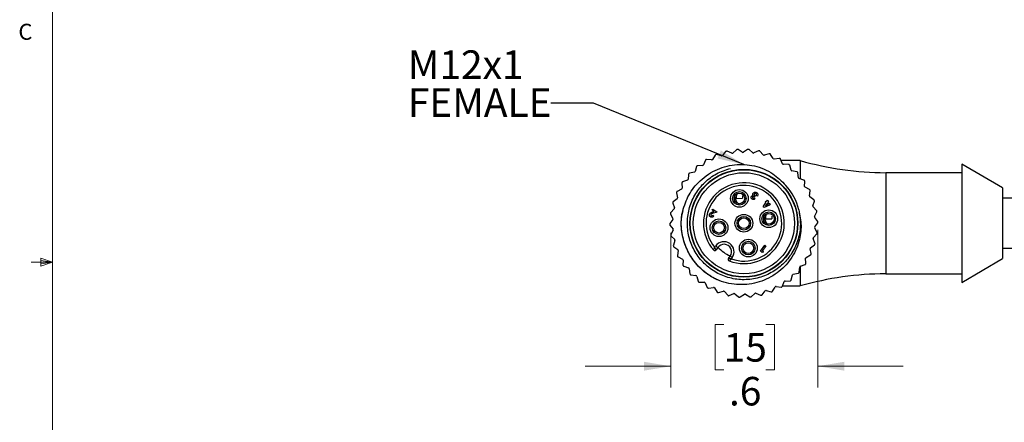
# Model space of a CAD drawing. Units: inches. Extents: x 0.4 to 16.6, y 0.2 to 10.8.
# Drawn here: x 0.4 to 6.2, y 4.6 to 6.9 of the extents above; entities that cross this region are included whole.
import ezdxf

# ---------------------------------------------------------------- set-up
doc = ezdxf.new("R2010")
doc.units = ezdxf.units.IN
doc.header["$MEASUREMENT"] = 0
doc.linetypes.add('CENTERX2', pattern=[0.8, 0.5, -0.1, 0.1, -0.1])
doc.styles.add('SLDTEXTSTYLE0', font='TXT', dxfattribs={"width": 0.75})
doc.dimstyles.new('SLDDIMSTYLE2', dxfattribs={"dimtxt": 0.166667, "dimasz": 0.156, "dimexe": 0, "dimexo": 0.0625, "dimgap": 0.041667, "dimtad": 0, "dimtih": 1, "dimtoh": 1, "dimdec": 1, "dimlfac": 0.666667, "dimrnd": 1e-09, "dimzin": 12, "dimdsep": 46, "dimtxsty": 'SLDTEXTSTYLE0', "dimsah": 1, "dimcen": 0.09, "dimadec": 0, "dimazin": 3, "dimtfac": 1, "dimtdec": 1, "dimtmove": 0, "dimatfit": 0, "dimfxl": 0, "dimfrac": 2, "dimtolj": 1, "dimtzin": 12, "dimarcsym": 0})
doc.dimstyles.new('SLDDIMSTYLE3', dxfattribs={"dimtxt": 0.18, "dimasz": 0.156, "dimexe": 0, "dimexo": 0.0625, "dimgap": 0, "dimtad": 0, "dimtih": 1, "dimtoh": 1, "dimdec": 0, "dimrnd": 1e-09, "dimzin": 0, "dimdsep": 46, "dimtxsty": 'Standard', "dimsah": 1, "dimcen": 0.09, "dimadec": 0, "dimazin": 0, "dimtfac": 0.156, "dimtdec": 0, "dimtofl": 0, "dimtmove": 0, "dimatfit": 3, "dimfxl": 0, "dimfrac": 2, "dimtolj": 1, "dimtzin": 0, "dimarcsym": 0})

# ---------------------------------------------------------------- blocks, each defined once
blk = doc.blocks.new('_D_4')
at = {"color": 7, "linetype": 'Continuous', "lineweight": 0}
for p, q in [((5.0968, 5.7051), (5.0968, 4.7838)), ((4.2385, 5.6892), (4.2385, 4.7838)), ((4.5476, 5.1523), (4.4969, 5.1523)), ((4.4969, 5.1523), (4.4969, 4.8875)), ((4.7939, 5.1523), (4.8446, 5.1523)), ((4.8446, 5.1523), (4.8446, 4.8875)), ((4.2385, 4.9088), (3.7385, 4.9088)), ((5.0968, 4.9088), (5.5968, 4.9088)), ((4.4969, 4.8875), (4.5476, 4.8875)), ((4.8446, 4.8875), (4.7939, 4.8875))]:
    blk.add_line(p, q, dxfattribs=at)
at = {"color": 7, "linetype": 'Continuous', "lineweight": 18}
for points in [[(4.2385, 4.9088), (4.0825, 4.9348), (4.0825, 4.8828)], [(5.0968, 4.9088), (5.2528, 4.8828), (5.2528, 4.9348)]]:
    blk.add_solid(points, dxfattribs=at)
at = {"color": 7, "linetype": 'Continuous', "lineweight": 18, "char_height": 0.16667, "attachment_point": 1, "style": 'SLDTEXTSTYLE0'}
for s, insert in [('15', (4.5476, 5.1023)), ('.6', (4.5784, 4.8463))]:
    blk.add_mtext(s, dxfattribs=dict(at, insert=insert))
blk = doc.blocks.new('SW_NOTE_0_4')
at = {"color": 0, "linetype": 'Continuous', "lineweight": 0, "char_height": 0.16667, "attachment_point": 1, "style": 'SLDTEXTSTYLE0'}
for s, insert in [('M12x1', (-0.8346, 0.3089)), ('FEMALE', (-0.8346, 0.0867))]:
    blk.add_mtext(s, dxfattribs=dict(at, insert=insert))

msp = doc.modelspace()

# ---------------------------------------------------------------- linework, layer by layer
at = {"color": 7, "linetype": 'Continuous', "lineweight": 18}
for p, q in [((0.6263, 10.6421), (0.6263, 0.3921)), ((0.5591, 5.5411), (0.5591, 5.4945)), ((0.6263, 5.5171), (0.5591, 5.5411)), ((0.6263, 5.5171), (0.5591, 5.5261)), ((0.6263, 5.5171), (0.5013, 5.5171)), ((0.6263, 5.5171), (0.5591, 5.5068)), ((0.6263, 5.5171), (0.5591, 5.4945))]:
    msp.add_line(p, q, dxfattribs=at)
at = {"color": 7, "linetype": 'Continuous', "lineweight": 25}
for p, q in [((4.559, 6.1628), (4.5402, 6.1403)), ((4.5944, 6.1535), (4.5675, 6.1649)), ((4.6225, 6.174), (4.6006, 6.1545)), ((4.6562, 6.1595), (4.6312, 6.1748)), ((4.687, 6.1756), (4.6625, 6.1596)), ((4.7181, 6.1562), (4.6957, 6.1751)), ((4.751, 6.1675), (4.7244, 6.1554)), ((4.7789, 6.1438), (4.7595, 6.1657)), ((4.4404, 6.1129), (4.4291, 6.0859)), ((4.477, 6.1145), (4.4479, 6.1174)), ((4.4978, 6.1423), (4.4827, 6.1173)), ((4.5342, 6.1384), (4.5059, 6.1456)), ((4.8131, 6.15), (4.7849, 6.142)), ((4.8371, 6.1224), (4.8213, 6.147)), ((4.8719, 6.1235), (4.8428, 6.1197)), ((4.8915, 6.0925), (4.8795, 6.1192)), ((4.9952, 6.1105), (4.8834, 6.1105)), ((4.9952, 6.1105), (4.9952, 6.0032)), ((4.3763, 6.0425), (4.3476, 6.0367)), ((4.388, 6.0753), (4.3809, 6.0469)), ((4.424, 6.0823), (4.3948, 6.0808)), ((4.926, 6.0885), (4.8968, 6.0891)), ((4.9409, 6.0549), (4.933, 6.0831)), ((4.9744, 6.0458), (4.9455, 6.0507)), ((5.9396, 6.0398), (5.4941, 6.0398)), ((6.1758, 5.9512), (5.9396, 6.09)), ((5.9396, 6.09), (5.9396, 5.3991)), ((4.3351, 5.9961), (4.3076, 5.9861)), ((4.3418, 6.0302), (4.339, 6.0011)), ((4.984, 6.0104), (4.9804, 6.0394)), ((5.0158, 5.9963), (4.9881, 6.0055)), ((5.0201, 5.9599), (5.0209, 5.9892)), ((4.3013, 5.9441), (4.2756, 5.9301)), ((4.3028, 5.9788), (4.3044, 5.9496)), ((5.0494, 5.9413), (5.0233, 5.9545)), ((5.0483, 5.9046), (5.0534, 5.9334)), ((6.1758, 5.9512), (6.1758, 5.5378)), ((4.2756, 5.8876), (4.2523, 5.87)), ((4.2719, 5.9222), (4.2779, 5.8935)), ((4.6205, 5.9051), (4.6208, 5.8895)), ((4.6208, 5.8895), (4.6574, 5.8901)), ((4.6571, 5.9057), (4.6574, 5.8901)), ((4.7247, 5.8925), (4.7313, 5.888)), ((4.7313, 5.9039), (4.727, 5.8978)), ((4.7445, 5.903), (4.7379, 5.9075)), ((4.7909, 5.8673), (4.7951, 5.8734)), ((4.7942, 5.8651), (4.7909, 5.8673)), ((4.7951, 5.8734), (4.7984, 5.8711)), ((4.7984, 5.8711), (4.8036, 5.8786)), ((4.8036, 5.8786), (4.8101, 5.8741)), ((4.8101, 5.8741), (4.8049, 5.8666)), ((5.0745, 5.8818), (5.0506, 5.8988)), ((5.0678, 5.8458), (5.0772, 5.8735)), ((9.4037, 5.8908), (6.1758, 5.8908)), ((4.2587, 5.828), (4.2382, 5.807)), ((4.2499, 5.8616), (4.26, 5.8341)), ((4.4798, 5.8211), (4.4841, 5.8272)), ((4.4921, 5.8126), (4.4798, 5.8211)), ((4.4841, 5.8272), (4.5083, 5.8104)), ((4.4853, 5.8109), (4.4921, 5.8126)), ((4.5083, 5.8104), (4.506, 5.807)), ((4.7776, 5.8413), (4.7942, 5.8651)), ((4.7845, 5.8365), (4.7776, 5.8413)), ((4.8157, 5.8493), (4.7845, 5.8365)), ((4.8007, 5.8605), (4.7921, 5.8481)), ((4.7921, 5.8481), (4.8087, 5.8549)), ((4.8087, 5.8549), (4.8007, 5.8605)), ((4.8049, 5.8666), (4.8203, 5.8559)), ((4.8203, 5.8559), (4.8157, 5.8493)), ((5.0904, 5.8193), (5.0693, 5.8396)), ((5.0784, 5.7846), (5.0918, 5.8107)), ((4.2508, 5.7664), (4.2337, 5.7427)), ((4.237, 5.7984), (4.2512, 5.7727)), ((4.484, 5.7913), (4.4905, 5.7867)), ((4.506, 5.807), (4.4873, 5.8031)), ((4.7926, 5.7867), (4.7923, 5.7712)), ((4.7923, 5.7712), (4.8289, 5.7703)), ((4.8292, 5.786), (4.8289, 5.7703)), ((5.0968, 5.7551), (5.079, 5.7784)), ((4.2338, 5.7339), (4.2516, 5.7107)), ((4.2521, 5.7044), (4.2388, 5.6784)), ((5.0935, 5.6907), (5.0794, 5.7163)), ((5.0798, 5.7226), (5.0969, 5.7464)), ((4.2402, 5.6698), (4.2612, 5.6494)), ((4.2627, 5.6433), (4.2534, 5.6156)), ((5.0807, 5.6275), (5.0706, 5.6549)), ((5.0719, 5.6611), (5.0923, 5.682)), ((4.2561, 5.6072), (4.2799, 5.5903)), ((4.2823, 5.5844), (4.2772, 5.5556)), ((4.495, 5.6033), (4.5004, 5.611)), ((4.5127, 5.6024), (4.5028, 5.5882)), ((4.7617, 5.5805), (4.787, 5.6169)), ((4.7718, 5.5735), (4.7617, 5.5805)), ((4.7935, 5.6124), (4.7725, 5.5821)), ((4.7725, 5.5821), (4.7799, 5.5769)), ((4.787, 5.6169), (4.7935, 5.6124)), ((5.0586, 5.5668), (5.0527, 5.5955)), ((5.0549, 5.6014), (5.0783, 5.6191)), ((6.1758, 5.5983), (9.3824, 5.5983)), ((4.2811, 5.5478), (4.3072, 5.5345)), ((4.3105, 5.5291), (4.3097, 5.4999)), ((4.5756, 5.5377), (4.5855, 5.5519)), ((4.5978, 5.5433), (4.5925, 5.5356)), ((4.7799, 5.5769), (4.7718, 5.5735)), ((5.0278, 5.5102), (5.0262, 5.5394)), ((5.0292, 5.5449), (5.0549, 5.5589)), ((5.9396, 5.3991), (6.1758, 5.5378)), ((4.3147, 5.4927), (4.3425, 5.4835)), ((4.3465, 5.4786), (4.3501, 5.4496)), ((4.9888, 5.4588), (4.9916, 5.4879)), ((4.9952, 5.4928), (4.9952, 5.3785)), ((4.9954, 5.4929), (5.0229, 5.5029)), ((4.3562, 5.4433), (4.385, 5.4383)), ((4.3897, 5.4341), (4.3976, 5.4059)), ((4.9066, 5.4068), (4.9358, 5.4082)), ((4.9426, 5.4138), (4.9497, 5.4422)), ((4.9542, 5.4465), (4.9829, 5.4523)), ((5.4941, 5.4492), (5.9396, 5.4492)), ((4.4045, 5.4006), (4.4338, 5.4)), ((4.4391, 5.3965), (4.4511, 5.3698)), ((4.4587, 5.3656), (4.4877, 5.3693)), ((4.4935, 5.3667), (4.5093, 5.3421)), ((4.7963, 5.3507), (4.8247, 5.3434)), ((4.8328, 5.3467), (4.8479, 5.3718)), ((4.8536, 5.3746), (4.8827, 5.3717)), ((4.8902, 5.3761), (4.9014, 5.4032)), ((4.8912, 5.3785), (4.9952, 5.3785)), ((4.5175, 5.339), (4.5456, 5.3471)), ((4.5517, 5.3453), (4.571, 5.3233)), ((4.5796, 5.3215), (4.6062, 5.3337)), ((4.6125, 5.3328), (4.6349, 5.314)), ((4.6436, 5.3135), (4.6681, 5.3294)), ((4.6744, 5.3295), (4.6994, 5.3143)), ((4.7081, 5.315), (4.7299, 5.3345)), ((4.7362, 5.3355), (4.7631, 5.3241)), ((4.7716, 5.3262), (4.7903, 5.3487))]:
    msp.add_line(p, q, dxfattribs=at)
at = {"color": 8, "linetype": 'Continuous', "lineweight": 25}
msp.add_line((5.4941, 6.0398), (5.4941, 5.4492), dxfattribs=at)
at = {"color": 7, "linetype": 'CENTERX2', "lineweight": 18}
msp.add_line((0.6263, 5.1165), (0.6263, 4.8803), dxfattribs=at)
at = {"color": 7, "linetype": 'Continuous', "lineweight": 25, "flags": 128}
for points in [[(4.5004, 5.611), (4.5028, 5.6093), (4.5051, 5.6077), (4.5072, 5.6062), (4.5091, 5.6049), (4.5106, 5.6039), (4.5118, 5.6031), (4.5125, 5.6026), (4.5127, 5.6024)], [(4.5978, 5.5433), (4.5954, 5.545), (4.5931, 5.5466), (4.591, 5.5481), (4.5891, 5.5494), (4.5876, 5.5505), (4.5864, 5.5512), (4.5857, 5.5517), (4.5855, 5.5519)]]:
    msp.add_lwpolyline(points, dxfattribs=at)
at = {"color": 7, "linetype": 'Continuous', "lineweight": 25}
for centre, radius in [((4.6653, 5.7445), 0.315), ((4.6653, 5.7445), 0.313), ((4.6653, 5.7445), 0.2953), ((4.6391, 5.8898), 0.0518), ((4.6391, 5.8898), 0.0397), ((4.6391, 5.8898), 0.0313), ((4.8106, 5.7708), 0.0518), ((4.8106, 5.7708), 0.0397), ((4.52, 5.7183), 0.0518), ((4.52, 5.7183), 0.0397), ((4.6653, 5.7445), 0.0518), ((4.6653, 5.7445), 0.0397), ((4.6653, 5.7445), 0.0313), ((4.8106, 5.7708), 0.0313), ((4.52, 5.7183), 0.0313), ((4.6915, 5.5992), 0.0518), ((4.6915, 5.5992), 0.0397), ((4.6915, 5.5992), 0.0313)]:
    msp.add_circle(centre, radius, dxfattribs=at)
for centre, radius, start, end in [((4.5635, 6.1591), 0.00591, 103.80533, 140.24521), ((4.6642, 5.7489), 0.4282, 103.56447, 103.79682), ((4.5652, 6.1595), 0.00591, 67.10991, 103.56567), ((4.6264, 6.1696), 0.0059, 95.2214, 131.68649), ((4.6642, 5.7566), 0.4206, 94.99139, 95.22792), ((4.6281, 6.1697), 0.00591, 58.53993, 94.99373), ((4.6592, 6.1646), 0.00591, 238.53787, 303.11051), ((4.6902, 6.1706), 0.00591, 86.65651, 123.10825), ((4.6655, 5.748), 0.4292, 86.42365, 86.65548), ((4.6919, 6.1705), 0.00591, 49.96649, 86.42229), ((4.7219, 6.1608), 0.00591, 229.96533, 294.54002), ((4.7534, 6.1622), 0.00591, 78.08164, 114.53996), ((4.6706, 5.7694), 0.4073, 77.84546, 78.08974), ((4.7551, 6.1618), 0.0059, 41.38795, 77.85801), ((4.4458, 6.1106), 0.00591, 120.93883, 157.38975), ((4.6415, 5.7845), 0.3863, 120.69616, 120.95374), ((4.4473, 6.1115), 0.00591, 84.25484, 120.70832), ((4.4776, 6.1203), 0.00591, 264.25287, 328.82363), ((4.5029, 6.1393), 0.00591, 112.37297, 148.81907), ((4.6725, 5.7268), 0.4519, 112.141, 112.36117), ((4.5044, 6.1399), 0.0059, 75.67934, 112.13905), ((4.5357, 6.1441), 0.00591, 255.68341, 320.25185), ((4.5967, 6.159), 0.00591, 247.10824, 311.68354), ((4.7833, 6.1477), 0.00591, 221.39814, 285.96493), ((4.8147, 6.1444), 0.0059, 69.50844, 105.96965), ((4.6725, 5.7637), 0.4123, 69.27487, 69.51619), ((4.8163, 6.1438), 0.00591, 32.82515, 69.28368), ((4.8421, 6.1256), 0.00591, 212.82359, 277.39742), ((4.8726, 6.1176), 0.00591, 60.93973, 97.39848), ((4.6662, 5.7461), 0.4309, 60.70947, 60.94038), ((4.8741, 6.1168), 0.0059, 24.24233, 60.71129), ((5.5067, 7.9237), 1.8839, 254.24602, 269.61695), ((4.3752, 6.0483), 0.00591, 281.39634, 345.96372), ((4.3937, 6.0738), 0.0059, 129.5015, 165.97773), ((4.6897, 5.7148), 0.4712, 129.28898, 129.50012), ((4.395, 6.0749), 0.0059, 92.82346, 129.28298), ((4.4237, 6.0882), 0.00591, 272.82786, 337.39065), ((4.8969, 6.095), 0.00591, 204.25357, 268.82332), ((4.9259, 6.0826), 0.0059, 52.36557, 88.82732), ((4.6895, 5.7757), 0.3933, 52.12894, 52.38194), ((4.9273, 6.0815), 0.00591, 15.67779, 52.13574), ((4.9465, 6.0565), 0.00591, 195.6847, 260.24918), ((4.9734, 6.0399), 0.00591, 43.79665, 80.25494), ((4.6079, 5.6897), 0.5121, 43.58753, 43.7818), ((4.9746, 6.0387), 0.00591, 7.11205, 43.5575), ((4.3087, 5.9792), 0.00591, 146.65976, 183.10402), ((4.8075, 5.6505), 0.6032, 146.45698, 146.62191), ((4.3097, 5.9806), 0.00591, 109.97195, 146.41129), ((4.3331, 6.0017), 0.00591, 289.96428, 354.53997), ((4.3477, 6.0297), 0.0059, 138.07557, 174.54192), ((4.613, 5.7917), 0.3623, 137.83487, 138.10949), ((4.3488, 6.031), 0.00591, 101.40199, 137.84804), ((4.9899, 6.0111), 0.00591, 187.11498, 251.67467), ((5.014, 5.9907), 0.00591, 35.22708, 71.68135), ((4.7124, 5.7776), 0.3752, 34.97897, 35.24413), ((5.015, 5.9893), 0.0059, 358.53418, 34.99527), ((4.2777, 5.9234), 0.00591, 155.22488, 191.673), ((4.5697, 5.7889), 0.3274, 154.95854, 155.2624), ((4.2785, 5.925), 0.00591, 118.54432, 154.99519), ((4.2985, 5.9493), 0.00591, 298.53623, 3.11163), ((4.6653, 5.7445), 0.2362, 248.75304, 221.71515), ((4.6653, 5.7445), 0.2212, 250.78034, 219.68752), ((4.6653, 5.7445), 0.33, 13.6812, 42.01903), ((5.026, 5.9598), 0.00591, 178.54201, 243.11213), ((5.0468, 5.936), 0.00591, 26.66328, 63.10815), ((4.612, 5.7179), 0.4923, 26.43297, 26.63505), ((5.0475, 5.9345), 0.00591, 349.97171, 26.41943), ((4.2559, 5.8653), 0.00591, 127.10769, 163.56383), ((4.2721, 5.8924), 0.0059, 307.10104, 11.68971), ((5.0541, 5.9036), 0.00591, 169.97502, 234.53113), ((5.0711, 5.877), 0.0059, 18.07445, 54.54318), ((4.688, 5.7518), 0.4089, 17.85363, 18.09697), ((5.0716, 5.8754), 0.00591, 341.39732, 17.8521), ((4.2554, 5.8636), 0.0059, 163.78875, 200.26521), ((4.7646, 5.7154), 0.5362, 163.58743, 163.77298), ((4.2544, 5.8321), 0.00591, 315.6824, 20.25342), ((5.0734, 5.8439), 0.0059, 161.39014, 225.96959), ((5.0863, 5.8151), 0.0059, 9.50711, 45.97952), ((5.0865, 5.8134), 0.00591, 332.83321, 9.27134), ((4.6752, 5.7462), 0.4227, 9.27384, 9.50924), ((4.2422, 5.8012), 0.00591, 172.36895, 208.82244), ((4.6573, 5.7456), 0.4247, 172.13585, 172.37011), ((4.2425, 5.8029), 0.0059, 135.68358, 172.14617), ((4.246, 5.7699), 0.0059, 324.24192, 28.83294), ((5.0837, 5.7819), 0.00591, 152.82925, 217.38988), ((5.0921, 5.7515), 0.00591, 0.95716, 37.37835), ((4.2385, 5.7392), 0.00591, 144.25838, 180.69912), ((4.5752, 5.7432), 0.3426, 180.68235, 180.97273), ((4.2385, 5.7375), 0.0059, 180.93202, 217.40348), ((4.2469, 5.7071), 0.0059, 332.81456, 37.40457), ((5.0846, 5.7192), 0.00591, 144.25664, 208.81822), ((5.0921, 5.7498), 0.0059, 324.25155, 0.71896), ((4.6698, 5.7447), 0.4283, 0.69687, 0.92918), ((4.244, 5.6757), 0.00591, 152.83321, 189.27134), ((4.5737, 5.7294), 0.34, 189.25953, 189.5522), ((4.2443, 5.674), 0.00591, 189.51185, 225.9627), ((4.2571, 5.6452), 0.0059, 341.39014, 45.96959), ((5.0761, 5.657), 0.00591, 135.6824, 200.25342), ((5.0881, 5.6861), 0.00591, 315.69034, 352.12716), ((5.0883, 5.6878), 0.00591, 352.36895, 28.82244), ((4.6733, 5.7434), 0.4247, 352.13585, 352.37011), ((4.259, 5.6137), 0.00591, 161.40381, 197.83196), ((4.6426, 5.7372), 0.4089, 197.85363, 198.09697), ((4.2595, 5.612), 0.0059, 198.07445, 234.54318), ((4.2765, 5.5854), 0.0059, 349.96137, 54.54478), ((4.4956, 5.5932), 0.00886, 221.71484, 325.23418), ((4.5491, 5.5772), 0.0593, 325.23418, 145.23392), ((4.5491, 5.5772), 0.0443, 325.23367, 145.23422), ((4.6653, 5.7445), 0.2067, 222.87147, 247.59666), ((5.0585, 5.5967), 0.00591, 127.11485, 191.6759), ((5.0747, 5.6238), 0.00591, 307.12303, 343.55971), ((4.7591, 5.7171), 0.335, 343.5317, 343.82871), ((5.0752, 5.6254), 0.0059, 343.78875, 20.26521), ((4.283, 5.5546), 0.00591, 169.97171, 206.41943), ((4.6286, 5.7262), 0.3917, 206.41999, 206.674), ((4.2838, 5.553), 0.0059, 206.64751, 243.11425), ((4.3046, 5.5293), 0.00591, 358.54381, 63.10346), ((4.5829, 5.5326), 0.00886, 145.23334, 248.7541), ((5.0321, 5.5397), 0.00591, 118.53623, 183.11163), ((5.0521, 5.5641), 0.0059, 298.53112, 334.99845), ((4.6032, 5.7733), 0.5012, 335.01121, 335.20973), ((5.0528, 5.5657), 0.0059, 335.2182, 11.69324), ((4.3156, 5.4997), 0.0059, 178.53418, 214.99527), ((4.7896, 5.8319), 0.5847, 215.02647, 215.19663), ((4.3166, 5.4983), 0.00591, 215.22708, 251.68135), ((4.3407, 5.4779), 0.0059, 7.10358, 71.68606), ((4.9974, 5.4874), 0.00591, 109.97197, 174.5386), ((5.0209, 5.5085), 0.00591, 289.96626, 326.42542), ((4.7093, 5.7154), 0.38, 326.40853, 326.67036), ((5.0219, 5.5099), 0.00591, 326.65976, 3.10402), ((4.356, 5.4503), 0.0059, 187.1071, 223.57478), ((4.6109, 5.6926), 0.3576, 223.54553, 223.8238), ((4.3572, 5.4491), 0.0059, 223.78532, 260.25987), ((4.384, 5.4325), 0.00591, 15.6847, 80.24918), ((4.9355, 5.4141), 0.0059, 272.82346, 309.28298), ((4.7183, 5.68), 0.3493, 309.25213, 309.53697), ((4.9369, 5.4152), 0.0059, 309.5015, 345.97773), ((4.9554, 5.4407), 0.0059, 101.39247, 165.97311), ((4.9818, 5.4581), 0.0059, 281.38884, 317.86119), ((4.6674, 5.7427), 0.4299, 317.84568, 318.07712), ((4.9829, 5.4594), 0.00591, 318.09315, 354.53684), ((5.5067, 3.5654), 1.8839, 90.38305, 105.75398), ((4.4033, 5.4075), 0.0059, 195.6736, 232.15125), ((4.6804, 5.764), 0.4574, 232.13781, 232.3553), ((4.4047, 5.4065), 0.0059, 232.36557, 268.82732), ((4.4337, 5.3941), 0.00591, 24.25357, 88.82332), ((4.4565, 5.3723), 0.00591, 204.25862, 240.70506), ((4.6644, 5.7429), 0.4309, 240.70947, 240.94038), ((4.458, 5.3714), 0.00591, 240.93886, 277.39679), ((4.4885, 5.3635), 0.00591, 32.82359, 97.39742), ((4.7949, 5.3449), 0.00591, 75.68193, 140.25086), ((4.853, 5.3687), 0.00591, 84.25287, 148.82363), ((4.8833, 5.3775), 0.00591, 264.25257, 300.70763), ((4.6296, 5.8043), 0.5023, 300.72592, 300.92398), ((4.8847, 5.3784), 0.00591, 300.95267, 337.38624), ((4.9069, 5.4009), 0.00591, 92.82417, 157.39893), ((4.5143, 5.3453), 0.0059, 212.81083, 249.28942), ((4.6581, 5.7254), 0.4123, 249.27487, 249.51619), ((4.5159, 5.3447), 0.00591, 249.51137, 285.96727), ((4.5473, 5.3414), 0.00591, 41.394, 105.96907), ((4.5755, 5.3272), 0.0059, 221.38795, 257.85801), ((4.6693, 5.7635), 0.4521, 257.85756, 258.07764), ((4.5771, 5.3269), 0.00591, 258.08164, 294.53996), ((4.6087, 5.3283), 0.00591, 49.96699, 114.53943), ((4.6387, 5.3185), 0.00591, 229.96607, 266.42779), ((4.6647, 5.7344), 0.4226, 266.42099, 266.65638), ((4.6404, 5.3184), 0.0059, 266.64967, 303.11509), ((4.6713, 5.3245), 0.00591, 58.53787, 123.11051), ((4.7025, 5.3193), 0.0059, 238.53384, 274.99982), ((4.6655, 5.7416), 0.4298, 274.99524, 275.22665), ((4.7042, 5.3195), 0.00591, 275.22594, 311.67652), ((4.7339, 5.3301), 0.00591, 67.10824, 131.68354), ((4.7654, 5.3296), 0.00591, 247.10991, 283.56567), ((4.6664, 5.7401), 0.4282, 283.56447, 283.79682), ((4.7671, 5.33), 0.0059, 283.79122, 320.25932), ((4.8261, 5.3491), 0.00591, 255.68191, 292.13555), ((4.6736, 5.7241), 0.4107, 292.13548, 292.37769), ((4.8277, 5.3498), 0.0059, 292.35566, 328.83638)]:
    msp.add_arc(centre, radius, start, end, dxfattribs=at)
for points, knots in [([(4.3044, 5.8022), (4.314, 5.8352), (4.3334, 5.9011), (4.3998, 5.9902), (4.4933, 6.059), (4.6099, 6.0925), (4.7283, 6.0853), (4.8351, 6.0425), (4.8864, 5.99), (4.9105, 5.9654)], [0, 0, 0, 0, 0.13137, 0.262739, 0.419234, 0.57032, 0.719566, 0.868922, 1, 1, 1, 1]), ([(4.9859, 5.8226), (4.9906, 5.7946), (5, 5.7376), (4.9855, 5.6506), (4.9502, 5.5706), (4.8957, 5.5032), (4.826, 5.4519), (4.7443, 5.4201), (4.6571, 5.4108), (4.5715, 5.4243), (4.4922, 5.4591), (4.4238, 5.5139), (4.3722, 5.5848), (4.3411, 5.6656), (4.3316, 5.7517), (4.3448, 5.8383), (4.3804, 5.9186), (4.4349, 5.9856), (4.5044, 6.0381), (4.5593, 6.056), (4.5872, 6.0652)], [0, 0, 0, 0, 0.054593, 0.111111, 0.16763, 0.222222, 0.276815, 0.333333, 0.389852, 0.444444, 0.499037, 0.555555, 0.612074, 0.666667, 0.721259, 0.777778, 0.834296, 0.888889, 0.943481, 1, 1, 1, 1]), ([(4.72, 5.9205), (4.7215, 5.9222), (4.7244, 5.9255), (4.7306, 5.9269), (4.7363, 5.9262), (4.7393, 5.9244), (4.7408, 5.9235)], [0, 0, 0, 0, 0.279284, 0.558909, 0.779284, 1, 1, 1, 1]), ([(4.6145, 5.911), (4.6131, 5.9081), (4.6097, 5.9013), (4.6088, 5.8894), (4.6095, 5.8797), (4.6117, 5.8752), (4.612, 5.8746)], [0, 0, 0, 0, 0.253014, 0.598293, 0.943576, 1, 1, 1, 1]), ([(4.6348, 5.9217), (4.6322, 5.9199), (4.6269, 5.9161), (4.6213, 5.9081), (4.6177, 5.8991), (4.6166, 5.8895), (4.618, 5.8798), (4.6219, 5.8709), (4.6278, 5.8631), (4.6331, 5.8596), (4.6358, 5.8578)], [0, 0, 0, 0, 0.1246515, 0.2496689, 0.3748219, 0.4999994, 0.6251772, 0.7503294, 0.8753486, 1, 1, 1, 1]), ([(4.7136, 5.8857), (4.7123, 5.8869), (4.7096, 5.8892), (4.708, 5.894), (4.7081, 5.8986), (4.7094, 5.9011), (4.7101, 5.9023)], [0, 0, 0, 0, 0.2798948, 0.5595674, 0.7798415, 1, 1, 1, 1]), ([(4.7101, 5.9023), (4.7108, 5.9031), (4.7122, 5.9048), (4.7157, 5.9066), (4.7185, 5.9066), (4.7203, 5.9065)], [0, 0, 0, 0, 0.280568, 0.561013, 1, 1, 1, 1]), ([(4.724, 5.8835), (4.722, 5.8833), (4.7182, 5.883), (4.715, 5.8849), (4.7136, 5.8857)], [0, 0, 0, 0, 0.558853, 1, 1, 1, 1]), ([(4.7169, 5.8982), (4.7166, 5.8976), (4.716, 5.8965), (4.7162, 5.8946), (4.717, 5.8931), (4.7178, 5.8925), (4.7182, 5.8922)], [0, 0, 0, 0, 0.279475, 0.558994, 0.779301, 1, 1, 1, 1]), ([(4.727, 5.8978), (4.7254, 5.8988), (4.7229, 5.9002), (4.7196, 5.9), (4.7178, 5.8992), (4.7172, 5.8985), (4.7169, 5.8982)], [0, 0, 0, 0, 0.500009, 0.749418, 0.874817, 1, 1, 1, 1]), ([(4.7203, 5.9065), (4.7195, 5.9077), (4.718, 5.9101), (4.7173, 5.9153), (4.719, 5.9185), (4.72, 5.9205)], [0, 0, 0, 0, 0.281064, 0.561788, 1, 1, 1, 1]), ([(4.7182, 5.8922), (4.7188, 5.8919), (4.7199, 5.8913), (4.7224, 5.8912), (4.7238, 5.892), (4.7247, 5.8925)], [0, 0, 0, 0, 0.280799, 0.561866, 1, 1, 1, 1]), ([(4.7313, 5.888), (4.7301, 5.8868), (4.728, 5.8848), (4.7253, 5.8839), (4.724, 5.8835)], [0, 0, 0, 0, 0.560115, 1, 1, 1, 1]), ([(4.7265, 5.9159), (4.7262, 5.9154), (4.7256, 5.9144), (4.7253, 5.9119), (4.7265, 5.9078), (4.7294, 5.9054), (4.7313, 5.9039)], [0, 0, 0, 0, 0.125508, 0.250972, 0.5009, 1, 1, 1, 1]), ([(4.7359, 5.9173), (4.735, 5.9178), (4.7333, 5.9187), (4.7304, 5.9187), (4.728, 5.9177), (4.727, 5.9165), (4.7265, 5.9159)], [0, 0, 0, 0, 0.280079, 0.559767, 0.779913, 1, 1, 1, 1]), ([(4.7379, 5.9075), (4.7383, 5.9085), (4.7391, 5.9104), (4.739, 5.9133), (4.7378, 5.9157), (4.7365, 5.9168), (4.7359, 5.9173)], [0, 0, 0, 0, 0.280486, 0.559299, 0.779467, 1, 1, 1, 1]), ([(4.7408, 5.9235), (4.7425, 5.9221), (4.7458, 5.9193), (4.7476, 5.9132), (4.7469, 5.9076), (4.7453, 5.9045), (4.7445, 5.903)], [0, 0, 0, 0, 0.279841, 0.558867, 0.779157, 1, 1, 1, 1]), ([(4.5045, 5.4163), (4.495, 5.4213), (4.4568, 5.4413), (4.3975, 5.4897), (4.3402, 5.5681), (4.3066, 5.6576), (4.2949, 5.7434), (4.3056, 5.7962), (4.3101, 5.8182)], [0, 0, 0, 0, 0.067091, 0.268881, 0.47067, 0.665584, 0.860498, 1, 1, 1, 1]), ([(4.4662, 5.8005), (4.4679, 5.8023), (4.4707, 5.8054), (4.4759, 5.808), (4.4805, 5.8097), (4.4837, 5.8105), (4.4853, 5.8109)], [0, 0, 0, 0, 0.338839, 0.559074, 0.77951, 1, 1, 1, 1]), ([(4.9859, 5.8226), (4.9922, 5.7919), (5.0047, 5.7307), (4.9898, 5.63), (4.944, 5.5316), (4.8622, 5.4487), (4.7566, 5.3952), (4.6375, 5.379), (4.552, 5.3963), (4.51, 5.414), (4.5045, 5.4163)], [0, 0, 0, 0, 0.118672, 0.237345, 0.381802, 0.526235, 0.674272, 0.825797, 0.977305, 1, 1, 1, 1]), ([(4.5045, 5.4163), (4.4974, 5.4199), (4.476, 5.4309), (4.4426, 5.4534), (4.4063, 5.4851), (4.3745, 5.5214), (4.3477, 5.5615), (4.3264, 5.6048), (4.311, 5.6505), (4.3015, 5.699), (4.2991, 5.7412), (4.3007, 5.776), (4.3032, 5.7935), (4.3044, 5.8022)], [0, 0, 0, 0, 0.051615, 0.155011, 0.258409, 0.361805, 0.465203, 0.5686, 0.671997, 0.775394, 0.886508, 0.943106, 1, 1, 1, 1]), ([(4.4695, 5.782), (4.468, 5.7833), (4.465, 5.7858), (4.4635, 5.7913), (4.464, 5.7964), (4.4655, 5.7991), (4.4662, 5.8005)], [0, 0, 0, 0, 0.279755, 0.558966, 0.779634, 1, 1, 1, 1]), ([(4.4905, 5.7867), (4.4891, 5.785), (4.4861, 5.7816), (4.4801, 5.7791), (4.4742, 5.7793), (4.4711, 5.7811), (4.4695, 5.782)], [0, 0, 0, 0, 0.280631, 0.559921, 0.779788, 1, 1, 1, 1]), ([(4.473, 5.7964), (4.4726, 5.7956), (4.4718, 5.7941), (4.4719, 5.7916), (4.4728, 5.7895), (4.4739, 5.7887), (4.4744, 5.7882)], [0, 0, 0, 0, 0.279845, 0.55919, 0.779398, 1, 1, 1, 1]), ([(4.4873, 5.8031), (4.4855, 5.8027), (4.4826, 5.802), (4.4786, 5.8007), (4.4754, 5.799), (4.4738, 5.7973), (4.473, 5.7964)], [0, 0, 0, 0, 0.340422, 0.560632, 0.780608, 1, 1, 1, 1]), ([(4.4744, 5.7882), (4.4754, 5.7878), (4.4773, 5.7869), (4.4811, 5.788), (4.4829, 5.79), (4.484, 5.7913)], [0, 0, 0, 0, 0.278754, 0.559278, 1, 1, 1, 1]), ([(4.7866, 5.7923), (4.7852, 5.7897), (4.7817, 5.7832), (4.7803, 5.7715), (4.7807, 5.7616), (4.7829, 5.7567), (4.7833, 5.7558)], [0, 0, 0, 0, 0.235742, 0.579518, 0.923298, 1, 1, 1, 1]), ([(4.8075, 5.8028), (4.8048, 5.801), (4.7995, 5.7975), (4.7935, 5.7897), (4.7896, 5.7809), (4.7881, 5.7713), (4.7892, 5.7616), (4.7927, 5.7525), (4.7983, 5.7445), (4.8035, 5.7408), (4.8061, 5.7389)], [0, 0, 0, 0, 0.124651, 0.249668, 0.374822, 0.5, 0.625178, 0.750332, 0.87535, 1, 1, 1, 1]), ([(4.489, 5.5873), (4.489, 5.5875), (4.4892, 5.5881), (4.4898, 5.5896), (4.4908, 5.5925), (4.4919, 5.5952), (4.4929, 5.5978), (4.4935, 5.5993), (4.4941, 5.601), (4.4945, 5.6019), (4.4947, 5.6024), (4.4949, 5.6028), (4.495, 5.603), (4.495, 5.6032), (4.495, 5.6033)], [0, 0, 0, 0, 0.029794, 0.108171, 0.282486, 0.571528, 0.614274, 0.776766, 0.867285, 0.920494, 0.95224, 0.971296, 0.988741, 1, 1, 1, 1]), ([(4.5028, 5.5882), (4.5028, 5.5883), (4.5025, 5.5889), (4.5017, 5.5903), (4.5003, 5.593), (4.499, 5.5955), (4.4977, 5.598), (4.497, 5.5995), (4.4962, 5.6011), (4.4957, 5.602), (4.4954, 5.6025), (4.4953, 5.6028), (4.4952, 5.6031), (4.4951, 5.6032), (4.495, 5.6033)], [0, 0, 0, 0, 0.029673, 0.107767, 0.281649, 0.569045, 0.613278, 0.777234, 0.867935, 0.921016, 0.952605, 0.971533, 0.988704, 1, 1, 1, 1]), ([(4.5925, 5.5356), (4.5924, 5.5356), (4.5922, 5.5357), (4.592, 5.5357), (4.5916, 5.5357), (4.591, 5.5358), (4.59, 5.5359), (4.5883, 5.5361), (4.5866, 5.5363), (4.5838, 5.5366), (4.581, 5.537), (4.578, 5.5374), (4.5764, 5.5376), (4.5758, 5.5376), (4.5756, 5.5377)], [0, 0, 0, 0, 0.011298, 0.028468, 0.047387, 0.078989, 0.132071, 0.222773, 0.386726, 0.43096, 0.718358, 0.892234, 0.970331, 1, 1, 1, 1]), ([(4.5797, 5.5244), (4.5798, 5.5245), (4.5803, 5.5249), (4.5815, 5.5259), (4.5838, 5.5279), (4.586, 5.5298), (4.5881, 5.5317), (4.5893, 5.5328), (4.5906, 5.534), (4.5914, 5.5346), (4.5918, 5.535), (4.5921, 5.5353), (4.5923, 5.5355), (4.5924, 5.5356), (4.5925, 5.5356)], [0, 0, 0, 0, 0.029783, 0.10815, 0.28248, 0.571515, 0.614277, 0.776772, 0.867289, 0.920494, 0.952241, 0.97129, 0.988741, 1, 1, 1, 1])]:
    msp.add_open_spline(points, degree=3, knots=knots, dxfattribs=at)

# ---------------------------------------------------------------- block references
at = {"color": 7, "linetype": 'Continuous', "lineweight": 0}
msp.add_blockref('SW_NOTE_0_4', (3.5368, 6.446), dxfattribs=at)

# ---------------------------------------------------------------- texts
at = {"color": 7, "linetype": 'Continuous', "lineweight": 0, "insert": (0.4273, 6.9103), "char_height": 0.0937, "attachment_point": 1, "style": 'SLDTEXTSTYLE0'}
msp.add_mtext('C', dxfattribs=at)

# ---------------------------------------------------------------- dimensions: what is measured, and where the dimension line sits
at = {"color": 7, "linetype": 'Continuous', "lineweight": 18}
dim = msp.add_linear_dim(base=(4.2385, 4.9088), p1=(5.0968, 5.7551), p2=(4.2385, 5.7392), dimstyle='SLDDIMSTYLE2', dxfattribs=at)
dim.commit()
dim.dimension.update_dxf_attribs({"geometry": '_D_4', "text_midpoint": (4.6707, 4.9088), "dimtype": 160})

# ---------------------------------------------------------------- leaders
at = {"color": 7, "linetype": 'Continuous', "lineweight": 0}
msp.add_leader([(4.6656, 6.0876), (3.7868, 6.446), (3.5368, 6.446)], dimstyle='SLDDIMSTYLE3', dxfattribs=at)

doc.saveas('drawing.dxf')
